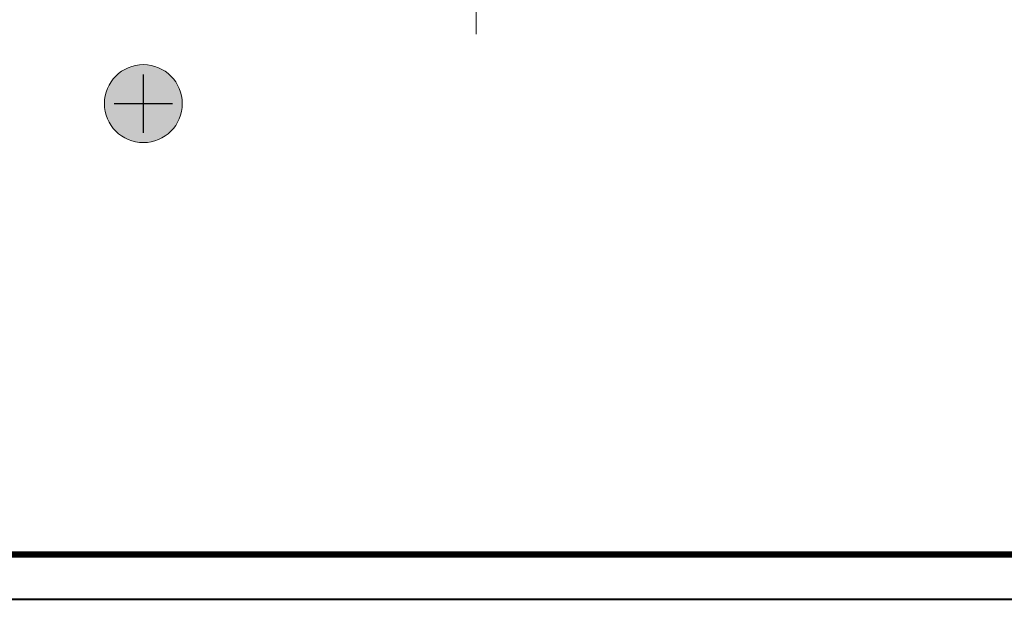
# Model space of a CAD drawing. Units: millimetres. Extents: x -43940 to 113116, y -22797 to 2974.
# Drawn here: x 95754 to 96854, y -22190 to -21543 of the extents above; entities that cross this region are included whole.
import ezdxf
from ezdxf.enums import TextEntityAlignment as Align

# ---------------------------------------------------------------- set-up
doc = ezdxf.new("R2010")
doc.units = ezdxf.units.MM
doc.layers.get('0').update_dxf_attribs({"lineweight": 30})
doc.layers.add('FP-XX-МАРКИ ПОМЕЩЕНИЙ', color=250, linetype='Continuous', lineweight=25)
doc.layers.add('TN-АННОТАЦИИ', color=7, linetype='Continuous', lineweight=20, true_color=0x000000)
doc.layers.add('TN-ТАБЛИЦЫ', color=7, linetype='Continuous', lineweight=40, true_color=0x000000)
doc.styles.add('TN-Текст', font='isocpeur.ttf')

# ---------------------------------------------------------------- blocks, each defined once
blk = doc.blocks.new('*U34')
blk.add_lwpolyline([(0, 0), (420, 0), (420, 297), (0, 297)], close=True)
at = {"const_width": 0.7}
blk.add_lwpolyline([(20, 5), (415, 5), (415, 292), (20, 292)], close=True, dxfattribs=at)
at = {"color": 0, "style": 'TN-Текст', "flags": 8}
for tag, p, height in [('ФОРМА6_001', (341.77, 11.28), 3.5), ('ФОРМАТ', (397, 1.5), 2.5)]:
    blk.add_attdef(tag, p, '', height=height, dxfattribs=at)
blk.add_attdef('ЛИСТ__', text='', height=2.5, dxfattribs=at).set_placement((410, 9.5), align=Align.MIDDLE_CENTER)
blk = doc.blocks.new('*U282')
at = {"lineweight": 0}
blk.add_wipeout([(2563, 67), (0, 67), (0, -2733), (-206, -2808), (206, -2958), (0, -3033), (0, -5844), (2563, -5844), (2563, -3033), (2769, -2958), (2357, -2808), (2563, -2733)], dxfattribs=at).dxf.layer = 'FP-XX-МАРКИ ПОМЕЩЕНИЙ'
at = {"linetype": 'Continuous'}
blk.add_lwpolyline([(0, -5965), (0, -3033), (0, -3033), (206, -2958), (-206, -2808), (0, -2733), (0, 200)], dxfattribs=at)

msp = doc.modelspace()

# ---------------------------------------------------------------- hatches: boundary and pattern name
at = {"lineweight": 9, "transparency": 33554534}
h = msp.add_hatch(color=1, dxfattribs=at)
h.dxf.hatch_style = 1
edge = h.paths.add_edge_path()
edge.add_arc((95892.3, -21636.7), 43.5, 0, 360)

# ---------------------------------------------------------------- linework, layer by layer
at = {"color": 1, "lineweight": 30}
for points in [[(95892.3, -21669.4), (95892.3, -21604.1)], [(95859.7, -21636.7), (95925, -21636.7)]]:
    msp.add_lwpolyline(points, dxfattribs=at)
at = {"color": 1, "lineweight": 13}
msp.add_circle((95892.3, -21636.7), 43.5, dxfattribs=at)

# ---------------------------------------------------------------- block references
at = {"layer": 'TN-ТАБЛИЦЫ', "color": 7, "xscale": 10, "yscale": 10, "zscale": 10}
msp.add_blockref('*U34', (94570.7, -22190), dxfattribs=at)

# ---------------------------------------------------------------- next in the draw order: block references
at = {"layer": 'TN-АННОТАЦИИ', "xscale": -0.1, "yscale": 0.1, "zscale": 0.1, "rotation": 180}
msp.add_blockref('*U282', (96263.9, -21539.1), dxfattribs=at)

doc.saveas('drawing.dxf')
